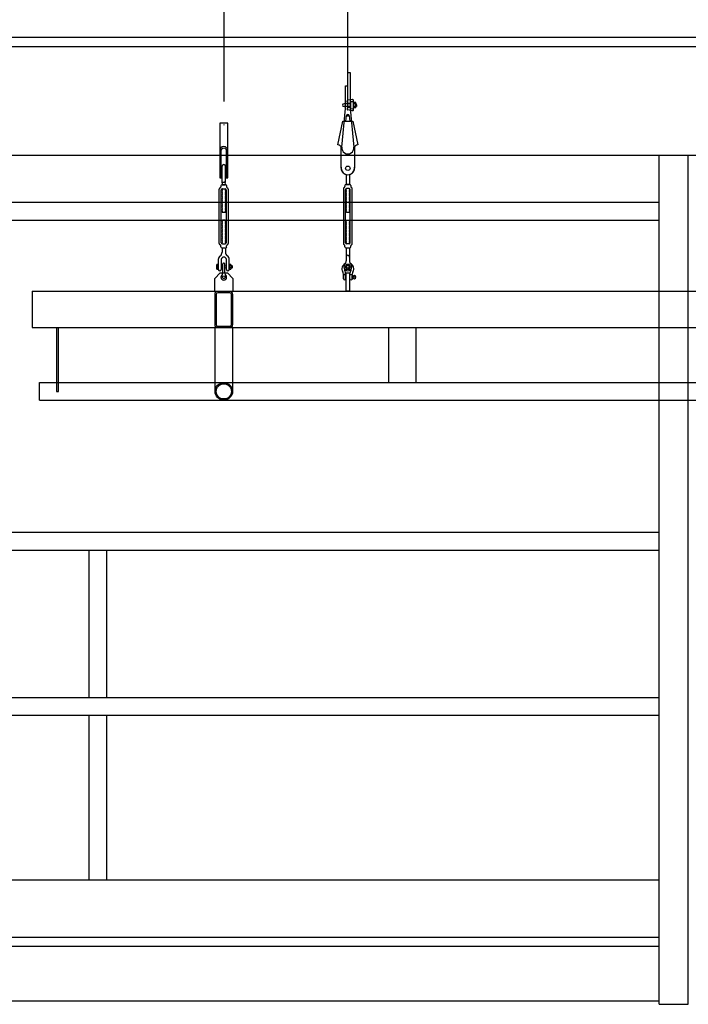
# Model space of a CAD drawing. Units: millimetres. Extents: x 29 to 11279, y 41 to 4727.
# Drawn here: x 7861 to 8046, y 2575 to 2846 of the extents above; entities that cross this region are included whole.
import ezdxf

# ---------------------------------------------------------------- set-up
doc = ezdxf.new("R2010")
doc.units = ezdxf.units.MM
doc.linetypes.add('CENTER', pattern=[50.8, 31.75, -6.35, 6.35, -6.35])
for name, color, linetype in [('BlueBox_Fly Bar Wire Rope', 4, 'CENTER'), ('BlueBox_Fly Bars', 30, 'Continuous'), ('BlueBox_Gallery 5.5F', 7, 'Continuous'), ('BlueBox_Grid 6F', 7, 'Continuous'), ('BlueBox_Side Bars', 7, 'Continuous')]:
    doc.layers.add(name, color=color, linetype=linetype)

# ---------------------------------------------------------------- blocks, each defined once
blk = doc.blocks.new('BB藍盒子_工作廊道(側剖)')
at = {"layer": 'BlueBox_Gallery 5.5F'}
for p, q in [((243.5, 967.5), (3750, 967.5)), ((561, 733.5), (561, 967.5)), ((569, 733.5), (569, 967.5)), ((561, 954.5), (251.5, 954.5)), ((251.5, 949.64), (561, 949.64)), ((561, 863.5), (251.5, 863.5)), ((251.5, 858.64), (561, 858.64)), ((403.82, 858.64), (403.82, 818)), ((408.68, 858.64), (408.68, 818)), ((561, 818), (251.5, 818)), ((561, 813.14), (251.5, 813.14)), ((403.82, 813.14), (403.82, 767.8)), ((408.68, 813.14), (408.68, 767.8)), ((251.5, 767.8), (561, 767.8)), ((251.5, 752), (561, 752)), ((251.5, 749.5), (561, 749.5)), ((251.5, 734.5), (561, 734.5)), ((561, 733.5), (569, 733.5))]:
    blk.add_line(p, q, dxfattribs=at)
blk = doc.blocks.new('BB藍盒子_側桿(側剖)')
at = {"layer": 'BlueBox_Fly Bar Wire Rope'}
blk.add_line((475.19, 990.31, 0), (475.19, 1218), dxfattribs=at)
at = {"layer": 'BlueBox_Side Bars'}
for p, q in [((475.19, 980.41, 0), (475.19, 990.31, 0)), ((475.19, 990.31, 0), (475.82, 990.31, 0)), ((475.82, 990.31, 0), (475.82, 980.41, 0)), ((474.55, 980.41, 0), (474.55, 986.6, 0)), ((474.55, 986.6, 0), (475.19, 986.6, 0)), ((475.04, 982.14, 0), (475.04, 982.48, 0)), ((476.36, 982.85, 0), (475.18, 982.64, 0)), ((476.01, 982.26, 0), (476.27, 982.33, 0)), ((476.36, 982.33, 0), (476.63, 982.26, 0)), ((476.74, 980.09, 0), (476.74, 982.54, 0)), ((473.51, 969.7, 0), (474.55, 980.41, 0)), ((475.89, 981.69, 0), (474.14, 981.69, 0)), ((475.89, 980.9, 0), (474.14, 980.9, 0)), ((475.04, 980.49, 0), (475.04, 980.14, 0)), ((475.18, 981.98, 0), (475.89, 981.85, 0)), ((475.18, 980.65, 0), (475.89, 980.78, 0)), ((476.36, 979.77, 0), (475.18, 979.99, 0)), ((475.82, 980.41, 0), (476.86, 969.7, 0)), ((475.89, 982.1, 0), (475.89, 980.53, 0)), ((476.01, 980.37, 0), (476.27, 980.3, 0)), ((476.36, 980.3, 0), (476.63, 980.37, 0)), ((476.74, 982.1, 0), (476.74, 980.53, 0)), ((476.74, 980.71, 0), (476.74, 981.92, 0)), ((476.82, 982.1, 0), (477.35, 982.1, 0)), ((477.35, 981.71, 0), (476.82, 981.71, 0)), ((477.35, 980.93, 0), (476.82, 980.93, 0)), ((477.35, 980.54, 0), (476.82, 980.54, 0)), ((477.42, 980.75, 0), (477.42, 981.92, 0)), ((477.42, 980.71, 0), (477.42, 981.92, 0)), ((477.42, 981.68, 0), (477.45, 981.64, 0)), ((477.42, 981.63, 0), (477.5, 980.9, 0)), ((477.42, 981.24, 0), (477.45, 980.94, 0)), ((477.42, 980.89, 0), (477.45, 980.94, 0)), ((477.45, 981.64, 0), (477.47, 981.69, 0)), ((477.5, 980.9, 0), (477.45, 980.94, 0)), ((477.47, 981.69, 0), (477.55, 980.9, 0)), ((477.47, 981.69, 0), (477.51, 981.64, 0)), ((477.5, 980.9, 0), (477.53, 980.95, 0)), ((477.51, 981.64, 0), (477.53, 981.69, 0)), ((477.53, 981.69, 0), (477.57, 981.27, 0)), ((477.53, 981.69, 0), (477.55, 981.67, 0)), ((477.53, 980.95, 0), (477.55, 980.9, 0)), ((477.55, 981.67, 0), (477.57, 981.69, 0)), ((477.57, 981.27, 0), (477.57, 981.69, 0)), ((472.45, 970.37, 0), (473.79, 976.91, 0)), ((473.79, 976.91, 0), (476.59, 976.91, 0)), ((474.65, 976.91, 0), (474.79, 978.38, 0)), ((475.58, 978.38, 0), (475.73, 976.91, 0)), ((476.59, 976.91, 0), (477.92, 970.37, 0)), ((473.39, 963.91, 0), (473.39, 969.41, 0)), ((476.99, 969.41, 0), (476.99, 963.91, 0)), ((474.71, 962.15, 0), (474.71, 959.43, 0)), ((475.66, 962.15, 0), (475.66, 959.43, 0)), ((473.96, 958.23, 0), (473.96, 943.17, 0)), ((474.39, 959.11, 0), (474.39, 958.87, 0)), ((474.5, 958, 0), (474.5, 943.4, 0)), ((474.71, 959.43, 0), (475.66, 959.43, 0)), ((475.66, 959.43, 0), (474.71, 959.43, 0)), ((474.71, 959.43, 0), (475.66, 959.43, 0)), ((474.85, 958.27, 0), (474.71, 958.2, 0)), ((474.85, 958.12, 0), (474.71, 958.2, 0)), ((474.85, 958.12, 0), (474.71, 958.04, 0)), ((474.85, 957.96, 0), (474.71, 958.04, 0)), ((474.85, 957.96, 0), (474.71, 957.88, 0)), ((474.85, 957.8, 0), (474.71, 957.88, 0)), ((474.85, 958.27, 0), (474.78, 958.32, 0)), ((475.55, 958.32, 0), (474.82, 958.32, 0)), ((475.53, 958.27, 0), (475.6, 958.32, 0)), ((475.53, 958.27, 0), (475.66, 958.2, 0)), ((475.53, 958.12, 0), (475.66, 958.2, 0)), ((475.53, 958.12, 0), (475.66, 958.04, 0)), ((475.53, 957.96, 0), (475.66, 958.04, 0)), ((475.53, 957.96, 0), (475.66, 957.88, 0)), ((475.53, 957.8, 0), (475.66, 957.88, 0)), ((475.87, 943.4, 0), (475.87, 958, 0)), ((475.98, 959.11, 0), (475.98, 958.87, 0)), ((476.42, 943.17, 0), (476.42, 958.23, 0)), ((474.85, 957.8, 0), (474.71, 957.72, 0)), ((474.85, 957.64, 0), (474.71, 957.72, 0)), ((474.85, 957.64, 0), (474.71, 957.56, 0)), ((474.85, 957.48, 0), (474.71, 957.56, 0)), ((474.85, 957.48, 0), (474.71, 957.4, 0)), ((474.85, 957.32, 0), (474.71, 957.4, 0)), ((474.85, 957.32, 0), (474.71, 957.24, 0)), ((474.85, 957.16, 0), (474.71, 957.24, 0)), ((474.85, 957.16, 0), (474.71, 957.08, 0)), ((474.85, 957, 0), (474.71, 957.08, 0)), ((474.85, 957, 0), (474.71, 956.93, 0)), ((474.85, 956.85, 0), (474.71, 956.93, 0)), ((474.85, 956.85, 0), (474.71, 956.77, 0)), ((474.85, 956.69, 0), (474.71, 956.77, 0)), ((474.85, 956.69, 0), (474.71, 956.61, 0)), ((474.85, 956.53, 0), (474.71, 956.61, 0)), ((474.85, 956.53, 0), (474.71, 956.45, 0)), ((474.85, 956.37, 0), (474.71, 956.45, 0)), ((474.85, 956.37, 0), (474.71, 956.29, 0)), ((474.85, 956.21, 0), (474.71, 956.29, 0)), ((474.85, 956.21, 0), (474.71, 956.13, 0)), ((474.85, 956.05, 0), (474.71, 956.13, 0)), ((474.85, 956.05, 0), (474.71, 955.97, 0)), ((474.85, 955.89, 0), (474.71, 955.97, 0)), ((474.85, 955.89, 0), (474.71, 955.81, 0)), ((474.85, 955.73, 0), (474.71, 955.81, 0)), ((474.85, 955.73, 0), (474.71, 955.66, 0)), ((474.85, 955.58, 0), (474.71, 955.66, 0)), ((474.85, 955.58, 0), (474.71, 955.5, 0)), ((474.85, 955.42, 0), (474.71, 955.5, 0)), ((474.85, 955.42, 0), (474.71, 955.34, 0)), ((474.85, 955.26, 0), (474.71, 955.34, 0)), ((474.85, 955.26, 0), (474.71, 955.18, 0)), ((474.85, 955.1, 0), (474.71, 955.18, 0)), ((475.53, 957.8, 0), (475.66, 957.72, 0)), ((475.53, 957.64, 0), (475.66, 957.72, 0)), ((475.53, 957.64, 0), (475.66, 957.56, 0)), ((475.53, 957.48, 0), (475.66, 957.56, 0)), ((475.53, 957.48, 0), (475.66, 957.4, 0)), ((475.53, 957.32, 0), (475.66, 957.4, 0)), ((475.53, 957.32, 0), (475.66, 957.24, 0)), ((475.53, 957.16, 0), (475.66, 957.24, 0)), ((475.53, 957.16, 0), (475.66, 957.08, 0)), ((475.53, 957, 0), (475.66, 957.08, 0)), ((475.53, 957, 0), (475.66, 956.93, 0)), ((475.53, 956.85, 0), (475.66, 956.93, 0)), ((475.53, 956.85, 0), (475.66, 956.77, 0)), ((475.53, 956.69, 0), (475.66, 956.77, 0)), ((475.53, 956.69, 0), (475.66, 956.61, 0)), ((475.53, 956.53, 0), (475.66, 956.61, 0)), ((475.53, 956.53, 0), (475.66, 956.45, 0)), ((475.53, 956.37, 0), (475.66, 956.45, 0)), ((475.53, 956.37, 0), (475.66, 956.29, 0)), ((475.53, 956.21, 0), (475.66, 956.29, 0)), ((475.53, 956.21, 0), (475.66, 956.13, 0)), ((475.53, 956.05, 0), (475.66, 956.13, 0)), ((475.53, 956.05, 0), (475.66, 955.97, 0)), ((475.53, 955.89, 0), (475.66, 955.97, 0)), ((475.53, 955.89, 0), (475.66, 955.81, 0)), ((475.53, 955.73, 0), (475.66, 955.81, 0)), ((475.53, 955.73, 0), (475.66, 955.66, 0)), ((475.53, 955.58, 0), (475.66, 955.66, 0)), ((475.53, 955.58, 0), (475.66, 955.5, 0)), ((475.53, 955.42, 0), (475.66, 955.5, 0)), ((475.53, 955.42, 0), (475.66, 955.34, 0)), ((475.53, 955.26, 0), (475.66, 955.34, 0)), ((475.53, 955.26, 0), (475.66, 955.18, 0)), ((475.53, 955.1, 0), (475.66, 955.18, 0)), ((474.85, 955.1, 0), (474.71, 955.02, 0)), ((474.85, 954.94, 0), (474.71, 955.02, 0)), ((474.85, 954.94, 0), (474.71, 954.86, 0)), ((474.85, 954.78, 0), (474.71, 954.86, 0)), ((474.85, 954.78, 0), (474.71, 954.7, 0)), ((474.85, 954.62, 0), (474.71, 954.7, 0)), ((474.85, 954.62, 0), (474.71, 954.54, 0)), ((474.85, 954.46, 0), (474.71, 954.54, 0)), ((474.85, 954.46, 0), (474.71, 954.39, 0)), ((474.85, 954.31, 0), (474.71, 954.39, 0)), ((474.85, 954.31, 0), (474.71, 954.23, 0)), ((474.85, 954.15, 0), (474.71, 954.23, 0)), ((474.85, 954.15, 0), (474.71, 954.07, 0)), ((474.85, 953.99, 0), (474.71, 954.07, 0)), ((474.85, 953.99, 0), (474.71, 953.91, 0)), ((474.85, 953.83, 0), (474.71, 953.91, 0)), ((474.85, 953.83, 0), (474.71, 953.75, 0)), ((474.85, 953.67, 0), (474.71, 953.75, 0)), ((474.85, 953.67, 0), (474.71, 953.59, 0)), ((474.85, 953.51, 0), (474.71, 953.59, 0)), ((474.85, 953.51, 0), (474.71, 953.43, 0)), ((474.85, 953.35, 0), (474.71, 953.43, 0)), ((474.85, 953.35, 0), (474.71, 953.27, 0)), ((474.85, 953.19, 0), (474.71, 953.27, 0)), ((474.85, 953.19, 0), (474.71, 953.12, 0)), ((474.85, 953.04, 0), (474.71, 953.12, 0)), ((474.85, 953.04, 0), (474.71, 952.96, 0)), ((474.85, 952.88, 0), (474.71, 952.96, 0)), ((474.85, 952.88, 0), (474.71, 952.8, 0)), ((474.85, 952.72, 0), (474.71, 952.8, 0)), ((474.85, 952.72, 0), (474.71, 952.64, 0)), ((474.85, 952.56, 0), (474.71, 952.64, 0)), ((474.85, 952.56, 0), (474.71, 952.48, 0)), ((474.85, 952.4, 0), (474.71, 952.48, 0)), ((475.53, 955.1, 0), (475.66, 955.02, 0)), ((475.53, 954.94, 0), (475.66, 955.02, 0)), ((475.53, 954.94, 0), (475.66, 954.86, 0)), ((475.53, 954.78, 0), (475.66, 954.86, 0)), ((475.53, 954.78, 0), (475.66, 954.7, 0)), ((475.53, 954.62, 0), (475.66, 954.7, 0)), ((475.53, 954.62, 0), (475.66, 954.54, 0)), ((475.53, 954.46, 0), (475.66, 954.54, 0)), ((475.53, 954.46, 0), (475.66, 954.39, 0)), ((475.53, 954.31, 0), (475.66, 954.39, 0)), ((475.53, 954.31, 0), (475.66, 954.23, 0)), ((475.53, 954.15, 0), (475.66, 954.23, 0)), ((475.53, 954.15, 0), (475.66, 954.07, 0)), ((475.53, 953.99, 0), (475.66, 954.07, 0)), ((475.53, 953.99, 0), (475.66, 953.91, 0)), ((475.53, 953.83, 0), (475.66, 953.91, 0)), ((475.53, 953.83, 0), (475.66, 953.75, 0)), ((475.53, 953.67, 0), (475.66, 953.75, 0)), ((475.53, 953.67, 0), (475.66, 953.59, 0)), ((475.53, 953.51, 0), (475.66, 953.59, 0)), ((475.53, 953.51, 0), (475.66, 953.43, 0)), ((475.53, 953.35, 0), (475.66, 953.43, 0)), ((475.53, 953.35, 0), (475.66, 953.27, 0)), ((475.53, 953.19, 0), (475.66, 953.27, 0)), ((475.53, 953.19, 0), (475.66, 953.12, 0)), ((475.53, 953.04, 0), (475.66, 953.12, 0)), ((475.53, 953.04, 0), (475.66, 952.96, 0)), ((475.53, 952.88, 0), (475.66, 952.96, 0)), ((475.53, 952.88, 0), (475.66, 952.8, 0)), ((475.53, 952.72, 0), (475.66, 952.8, 0)), ((475.53, 952.72, 0), (475.66, 952.64, 0)), ((475.53, 952.56, 0), (475.66, 952.64, 0)), ((475.53, 952.56, 0), (475.66, 952.48, 0)), ((475.53, 952.4, 0), (475.66, 952.48, 0)), ((474.85, 952.4, 0), (474.71, 952.32, 0)), ((474.85, 952.24, 0), (474.71, 952.32, 0)), ((474.85, 952.24, 0), (474.71, 952.16, 0)), ((474.85, 952.08, 0), (474.71, 952.16, 0)), ((474.85, 952.08, 0), (474.71, 952, 0)), ((474.85, 951.92, 0), (474.71, 952, 0)), ((474.85, 951.92, 0), (474.71, 951.85, 0)), ((474.85, 951.77, 0), (474.71, 951.85, 0)), ((474.85, 951.77, 0), (475.53, 951.77, 0)), ((475.53, 952.4, 0), (475.66, 952.32, 0)), ((475.53, 952.24, 0), (475.66, 952.32, 0)), ((475.53, 952.24, 0), (475.66, 952.16, 0)), ((475.53, 952.08, 0), (475.66, 952.16, 0)), ((475.53, 952.08, 0), (475.66, 952, 0)), ((475.53, 951.92, 0), (475.66, 952, 0)), ((475.53, 951.92, 0), (475.66, 951.85, 0)), ((475.53, 951.77, 0), (475.66, 951.85, 0)), ((474.85, 949.63, 0), (474.71, 949.55, 0)), ((474.85, 949.47, 0), (474.71, 949.55, 0)), ((474.85, 949.47, 0), (474.71, 949.39, 0)), ((474.85, 949.31, 0), (474.71, 949.39, 0)), ((474.85, 949.31, 0), (474.71, 949.23, 0)), ((474.85, 949.15, 0), (474.71, 949.23, 0)), ((474.85, 949.15, 0), (474.71, 949.07, 0)), ((474.85, 949, 0), (474.71, 949.07, 0)), ((474.85, 949, 0), (474.71, 948.92, 0)), ((474.85, 948.84, 0), (474.71, 948.92, 0)), ((474.85, 948.84, 0), (474.71, 948.76, 0)), ((474.85, 948.68, 0), (474.71, 948.76, 0)), ((474.85, 948.68, 0), (474.71, 948.6, 0)), ((474.85, 948.52, 0), (474.71, 948.6, 0)), ((474.85, 948.52, 0), (474.71, 948.44, 0)), ((474.85, 948.36, 0), (474.71, 948.44, 0)), ((474.85, 948.36, 0), (474.71, 948.28, 0)), ((474.85, 948.2, 0), (474.71, 948.28, 0)), ((474.85, 948.2, 0), (474.71, 948.12, 0)), ((474.85, 948.04, 0), (474.71, 948.12, 0)), ((474.85, 948.04, 0), (474.71, 947.96, 0)), ((474.85, 947.88, 0), (474.71, 947.96, 0)), ((474.85, 947.88, 0), (474.71, 947.8, 0)), ((474.85, 947.73, 0), (474.71, 947.8, 0)), ((474.85, 947.73, 0), (474.71, 947.65, 0)), ((474.85, 947.57, 0), (474.71, 947.65, 0)), ((474.85, 947.57, 0), (474.71, 947.49, 0)), ((474.85, 947.41, 0), (474.71, 947.49, 0)), ((474.85, 947.41, 0), (474.71, 947.33, 0)), ((474.85, 947.25, 0), (474.71, 947.33, 0)), ((474.85, 947.25, 0), (474.71, 947.17, 0)), ((474.85, 947.09, 0), (474.71, 947.17, 0)), ((474.85, 947.09, 0), (474.71, 947.01, 0)), ((474.85, 946.93, 0), (474.71, 947.01, 0)), ((474.85, 949.63, 0), (475.53, 949.63, 0)), ((475.53, 949.63, 0), (475.66, 949.55, 0)), ((475.53, 949.47, 0), (475.66, 949.55, 0)), ((475.53, 949.47, 0), (475.66, 949.39, 0)), ((475.53, 949.31, 0), (475.66, 949.39, 0)), ((475.53, 949.31, 0), (475.66, 949.23, 0)), ((475.53, 949.15, 0), (475.66, 949.23, 0)), ((475.53, 949.15, 0), (475.66, 949.07, 0)), ((475.53, 949, 0), (475.66, 949.07, 0)), ((475.53, 949, 0), (475.66, 948.92, 0)), ((475.53, 948.84, 0), (475.66, 948.92, 0)), ((475.53, 948.84, 0), (475.66, 948.76, 0)), ((475.53, 948.68, 0), (475.66, 948.76, 0)), ((475.53, 948.68, 0), (475.66, 948.6, 0)), ((475.53, 948.52, 0), (475.66, 948.6, 0)), ((475.53, 948.52, 0), (475.66, 948.44, 0)), ((475.53, 948.36, 0), (475.66, 948.44, 0)), ((475.53, 948.36, 0), (475.66, 948.28, 0)), ((475.53, 948.2, 0), (475.66, 948.28, 0)), ((475.53, 948.2, 0), (475.66, 948.12, 0)), ((475.53, 948.04, 0), (475.66, 948.12, 0)), ((475.53, 948.04, 0), (475.66, 947.96, 0)), ((475.53, 947.88, 0), (475.66, 947.96, 0)), ((475.53, 947.88, 0), (475.66, 947.8, 0)), ((475.53, 947.73, 0), (475.66, 947.8, 0)), ((475.53, 947.73, 0), (475.66, 947.65, 0)), ((475.53, 947.57, 0), (475.66, 947.65, 0)), ((475.53, 947.57, 0), (475.66, 947.49, 0)), ((475.53, 947.41, 0), (475.66, 947.49, 0)), ((475.53, 947.41, 0), (475.66, 947.33, 0)), ((475.53, 947.25, 0), (475.66, 947.33, 0)), ((475.53, 947.25, 0), (475.66, 947.17, 0)), ((475.53, 947.09, 0), (475.66, 947.17, 0)), ((475.53, 947.09, 0), (475.66, 947.01, 0)), ((475.53, 946.93, 0), (475.66, 947.01, 0)), ((474.85, 946.93, 0), (474.71, 946.85, 0)), ((474.85, 946.77, 0), (474.71, 946.85, 0)), ((474.85, 946.77, 0), (474.71, 946.69, 0)), ((474.85, 946.61, 0), (474.71, 946.69, 0)), ((474.85, 946.61, 0), (474.71, 946.53, 0)), ((474.85, 946.46, 0), (474.71, 946.53, 0)), ((474.85, 946.46, 0), (474.71, 946.38, 0)), ((474.85, 946.3, 0), (474.71, 946.38, 0)), ((474.85, 946.3, 0), (474.71, 946.22, 0)), ((474.85, 946.14, 0), (474.71, 946.22, 0)), ((474.85, 946.14, 0), (474.71, 946.06, 0)), ((474.85, 945.98, 0), (474.71, 946.06, 0)), ((474.85, 945.98, 0), (474.71, 945.9, 0)), ((474.85, 945.82, 0), (474.71, 945.9, 0)), ((474.85, 945.82, 0), (474.71, 945.74, 0)), ((474.85, 945.66, 0), (474.71, 945.74, 0)), ((474.85, 945.66, 0), (474.71, 945.58, 0)), ((474.85, 945.5, 0), (474.71, 945.58, 0)), ((474.85, 945.5, 0), (474.71, 945.42, 0)), ((474.85, 945.34, 0), (474.71, 945.42, 0)), ((474.85, 945.34, 0), (474.71, 945.26, 0)), ((474.85, 945.19, 0), (474.71, 945.26, 0)), ((474.85, 945.19, 0), (474.71, 945.11, 0)), ((474.85, 945.03, 0), (474.71, 945.11, 0)), ((474.85, 945.03, 0), (474.71, 944.95, 0)), ((474.85, 944.87, 0), (474.71, 944.95, 0)), ((474.85, 944.87, 0), (474.71, 944.79, 0)), ((474.85, 944.71, 0), (474.71, 944.79, 0)), ((474.85, 944.71, 0), (474.71, 944.63, 0)), ((474.85, 944.55, 0), (474.71, 944.63, 0)), ((474.85, 944.55, 0), (474.71, 944.47, 0)), ((474.85, 944.39, 0), (474.71, 944.47, 0)), ((474.85, 944.39, 0), (474.71, 944.31, 0)), ((474.85, 944.23, 0), (474.71, 944.31, 0)), ((475.53, 946.93, 0), (475.66, 946.85, 0)), ((475.53, 946.77, 0), (475.66, 946.85, 0)), ((475.53, 946.77, 0), (475.66, 946.69, 0)), ((475.53, 946.61, 0), (475.66, 946.69, 0)), ((475.53, 946.61, 0), (475.66, 946.53, 0)), ((475.53, 946.46, 0), (475.66, 946.53, 0)), ((475.53, 946.46, 0), (475.66, 946.38, 0)), ((475.53, 946.3, 0), (475.66, 946.38, 0)), ((475.53, 946.3, 0), (475.66, 946.22, 0)), ((475.53, 946.14, 0), (475.66, 946.22, 0)), ((475.53, 946.14, 0), (475.66, 946.06, 0)), ((475.53, 945.98, 0), (475.66, 946.06, 0)), ((475.53, 945.98, 0), (475.66, 945.9, 0)), ((475.53, 945.82, 0), (475.66, 945.9, 0)), ((475.53, 945.82, 0), (475.66, 945.74, 0)), ((475.53, 945.66, 0), (475.66, 945.74, 0)), ((475.53, 945.66, 0), (475.66, 945.58, 0)), ((475.53, 945.5, 0), (475.66, 945.58, 0)), ((475.53, 945.5, 0), (475.66, 945.42, 0)), ((475.53, 945.34, 0), (475.66, 945.42, 0)), ((475.53, 945.34, 0), (475.66, 945.26, 0)), ((475.53, 945.19, 0), (475.66, 945.26, 0)), ((475.53, 945.19, 0), (475.66, 945.11, 0)), ((475.53, 945.03, 0), (475.66, 945.11, 0)), ((475.53, 945.03, 0), (475.66, 944.95, 0)), ((475.53, 944.87, 0), (475.66, 944.95, 0)), ((475.53, 944.87, 0), (475.66, 944.79, 0)), ((475.53, 944.71, 0), (475.66, 944.79, 0)), ((475.53, 944.71, 0), (475.66, 944.63, 0)), ((475.53, 944.55, 0), (475.66, 944.63, 0)), ((475.53, 944.55, 0), (475.66, 944.47, 0)), ((475.53, 944.39, 0), (475.66, 944.47, 0)), ((475.53, 944.39, 0), (475.66, 944.31, 0)), ((475.53, 944.23, 0), (475.66, 944.31, 0)), ((474.39, 942.28, 0), (474.39, 942.53, 0)), ((474.85, 944.23, 0), (474.71, 944.15, 0)), ((474.85, 944.07, 0), (474.71, 944.15, 0)), ((474.85, 944.07, 0), (474.71, 943.99, 0)), ((474.85, 943.92, 0), (474.71, 943.99, 0)), ((474.85, 943.92, 0), (474.71, 943.84, 0)), ((474.85, 943.76, 0), (474.71, 943.84, 0)), ((474.85, 943.76, 0), (474.71, 943.68, 0)), ((474.85, 943.6, 0), (474.71, 943.68, 0)), ((474.85, 943.6, 0), (474.71, 943.52, 0)), ((474.85, 943.44, 0), (474.71, 943.52, 0)), ((474.85, 943.44, 0), (474.71, 943.36, 0)), ((474.85, 943.28, 0), (474.71, 943.36, 0)), ((474.85, 943.28, 0), (474.71, 943.2, 0)), ((474.85, 943.12, 0), (474.71, 943.2, 0)), ((474.71, 941.97, 0), (475.66, 941.97, 0)), ((474.71, 941.97, 0), (474.71, 938.37, 0)), ((474.85, 943.12, 0), (474.78, 943.08, 0)), ((475.55, 943.08, 0), (474.82, 943.08, 0)), ((475.53, 944.23, 0), (475.66, 944.15, 0)), ((475.53, 944.07, 0), (475.66, 944.15, 0)), ((475.53, 944.07, 0), (475.66, 943.99, 0)), ((475.53, 943.92, 0), (475.66, 943.99, 0)), ((475.53, 943.92, 0), (475.66, 943.84, 0)), ((475.53, 943.76, 0), (475.66, 943.84, 0)), ((475.53, 943.76, 0), (475.66, 943.68, 0)), ((475.53, 943.6, 0), (475.66, 943.68, 0)), ((475.53, 943.6, 0), (475.66, 943.52, 0)), ((475.53, 943.44, 0), (475.66, 943.52, 0)), ((475.53, 943.44, 0), (475.66, 943.36, 0)), ((475.53, 943.28, 0), (475.66, 943.36, 0)), ((475.53, 943.28, 0), (475.66, 943.2, 0)), ((475.53, 943.12, 0), (475.66, 943.2, 0)), ((475.53, 943.12, 0), (475.6, 943.08, 0)), ((475.66, 941.97, 0), (475.66, 938.37, 0)), ((475.98, 942.28, 0), (475.98, 942.53, 0)), ((474.82, 937.39, 0), (474.45, 936.76, 0)), ((474.45, 936.76, 0), (474.82, 936.12, 0)), ((475.55, 937.39, 0), (474.82, 937.39, 0)), ((475.92, 936.76, 0), (475.55, 937.39, 0)), ((475.55, 936.12, 0), (475.92, 936.76, 0)), ((473.93, 934.29, 0), (473.95, 934.29, 0)), ((473.93, 933.5, 0), (473.95, 933.5, 0)), ((473.95, 933.44, 0), (473.95, 934.71, 0)), ((474.27, 934.67, 0), (474.27, 934.67, 0)), ((474.59, 933.44, 0), (474.59, 934.89, 0)), ((474.59, 934.29, 0), (474.71, 934.29, 0)), ((474.59, 933.5, 0), (474.71, 933.5, 0)), ((474.71, 935.08, 0), (475.66, 935.08, 0)), ((474.71, 930, 0), (474.71, 935.08, 0)), ((474.82, 936.12, 0), (475.55, 936.12, 0)), ((475.66, 935.08, 0), (475.66, 930, 0)), ((475.66, 934.29, 0), (475.78, 934.29, 0)), ((475.66, 933.5, 0), (475.78, 933.5, 0)), ((475.78, 933.44, 0), (475.78, 934.89, 0)), ((476.1, 934.67, 0), (476.1, 934.67, 0)), ((476.42, 933.44, 0), (476.42, 934.71, 0)), ((476.56, 933.5, 0), (476.56, 934.29, 0)), ((474.27, 933.12, 0), (474.27, 933.12, 0)), ((476.1, 933.12, 0), (476.1, 933.12, 0)), ((388.19, 930), (992.19, 930)), ((388.19, 930), (388.19, 920)), ((475.66, 930, 0), (474.71, 930, 0)), ((388.19, 920), (992.19, 920)), ((394.89, 920), (394.89, 902.41)), ((395.49, 902.41), (395.49, 920)), ((486.44, 920), (486.44, 904.83)), ((493.94, 920), (493.94, 904.83)), ((390.19, 904.83), (990.19, 904.83)), ((390.19, 900), (390.19, 904.83)), ((394.89, 902.41), (395.49, 902.41)), ((390.19, 900), (990.19, 900))]:
    blk.add_line(p, q, dxfattribs=at)
for centre, radius in [((475.19, 978.34, 0), 0.1), ((475.19, 963.91, 0), 0.6), ((475.19, 936.76, 0), 0.635), ((475.19, 936.76, 0), 0.397), ((476.94, 933.89, 0), 0.241)]:
    blk.add_circle(centre, radius, dxfattribs=at)
for centre, radius, start, end in [((475.21, 982.48, 0), 0.161, 100.2208, 180), ((476.32, 982.18, 0), 0.161, 74.0606, 105.9394), ((476.42, 982.54, 0), 0.321, 360, 100.2208), ((474.14, 981.3, 0), 0.399, 90, 270), ((475.21, 982.14, 0), 0.161, 180, 259.7792), ((475.21, 980.49, 0), 0.161, 100.2208, 180), ((475.21, 980.14, 0), 0.161, 180, 259.7792), ((476.05, 982.1, 0), 0.161, 105.9394, 180), ((476.05, 980.53, 0), 0.161, 180, 254.0606), ((476.32, 980.45, 0), 0.161, 254.0606, 285.9394), ((476.42, 980.09, 0), 0.321, 259.7792, 360), ((476.58, 982.1, 0), 0.161, 360, 74.0606), ((476.58, 980.53, 0), 0.161, 285.9394, 360), ((477.03, 981.91, 0), 0.292, 137.826, 222.1739), ((477.79, 981.32, 0), 1.05, 158.1451, 201.8549), ((477.03, 980.73, 0), 0.29, 137.5025, 222.4975), ((477.13, 981.91, 0), 0.292, 317.826, 42.1739), ((476.37, 981.32, 0), 1.05, 338.1451, 21.8549), ((477.13, 980.73, 0), 0.29, 317.5025, 42.4975), ((475.35, 981.34, 0), 2.25, 348.7503, 9.132), ((475.19, 978.34, 0), 0.4, 5.5429, 174.4571), ((472.43, 969.41, 0), 0.952, 360, 88.7383), ((475.19, 969.54, 0), 1.68, 174.4571, 5.5429), ((477.94, 969.41, 0), 0.952, 91.2617, 180), ((475.19, 963.91, 0), 1.83, 170.3889, 254.8783), ((475.19, 963.91, 0), 1.8, 180, 360), ((475.19, 963.91, 0), 1.83, 285.1217, 9.6111), ((474.39, 958.19, 0), 0.431, 117.999, 175.2803), ((474.08, 958.87, 0), 0.317, 289.9584, 360), ((474.71, 959.11, 0), 0.317, 90, 180), ((474.82, 958, 0), 0.317, 90, 180), ((475.55, 958, 0), 0.317, 360, 90), ((475.66, 959.11, 0), 0.317, 360, 90), ((476.3, 958.87, 0), 0.317, 180, 250.0416), ((475.99, 958.19, 0), 0.431, 4.7197, 62.001), ((474.39, 943.21, 0), 0.431, 184.7197, 242.001), ((474.08, 942.53, 0), 0.317, 360, 70.0416), ((474.71, 942.28, 0), 0.317, 180, 270), ((474.82, 943.4, 0), 0.317, 180, 270), ((475.55, 943.4, 0), 0.317, 270, 360), ((475.66, 942.28, 0), 0.317, 270, 360), ((476.3, 942.53, 0), 0.317, 109.9584, 180), ((475.99, 943.21, 0), 0.431, 297.999, 355.2803), ((475.19, 939.45, 0), 0.476, 360, 180), ((475.19, 936.17, 0), 1.63, 115.8898, 210.2273), ((475.19, 936.76, 0), 1.1, 137.3821, 42.6179), ((475.19, 936.17, 0), 0.991, 174.2752, 214.326), ((473.44, 938.37, 0), 1.27, 317.3821, 360), ((476.93, 938.37, 0), 1.27, 180, 222.6179), ((475.19, 936.17, 0), 1.63, 329.7727, 63.7462), ((475.19, 936.17, 0), 0.991, 325.674, 5.7248), ((472.68, 934.71, 0), 1.27, 0, 30.2273), ((475.45, 933.89, 0), 1.57, 165.5044, 194.4956), ((474.27, 934.35, 0), 0.317, 90, 180), ((474.27, 933.44, 0), 0.317, 180, 270), ((474.27, 934.35, 0), 0.317, 0, 90), ((474.27, 933.44, 0), 0.317, 270, 0), ((473.32, 934.89, 0), 1.27, 0, 34.326), ((477.05, 934.89, 0), 1.27, 145.674, 180), ((476.1, 934.35, 0), 0.317, 90, 180), ((476.1, 933.44, 0), 0.317, 180, 270), ((476.1, 934.35, 0), 0.317, 0, 90), ((476.1, 933.44, 0), 0.317, 270, 0), ((477.69, 934.71, 0), 1.27, 149.7727, 180), ((476.49, 934.29, 0), 0.0705, 0, 180), ((476.49, 933.5, 0), 0.0705, 180, 0), ((476.54, 934.54, 0), 0.317, 273.8562, 301.5416), ((476.54, 933.24, 0), 0.317, 58.4584, 86.1438), ((476.94, 933.89, 0), 0.445, 238.4584, 121.5416)]:
    blk.add_arc(centre, radius, start, end, dxfattribs=at)
blk = doc.blocks.new('BB藍盒子_吊桿(側剖)')
at = {"layer": 'BlueBox_Fly Bar Wire Rope'}
blk.add_line((441.03, 1217.29, 0), (441.01, 975.76, 0), dxfattribs=at)
blk = doc.blocks.new('BB藍盒子_工作廊道_6樓頂棚')
at = {"layer": 'BlueBox_Grid 6F'}
for p, q in [((0, 32.5), (3524, 32.5)), ((0, 30), (3524, 30)), ((0, 0), (3524, 0))]:
    blk.add_line(p, q, dxfattribs=at)
blk = doc.blocks.new('吊桿')
at = {"layer": 'BlueBox_Fly Bars'}
for p, q in [((-0.48, -16.37), (-0.48, -11.84)), ((0.48, -16.2), (0.48, -11.84)), ((0.4, -16.26), (0.48, -16.2)), ((0.41, -16.29), (0.4, -16.26)), ((-1.23, -33.16), (-1.23, -18.11)), ((-0.79, -17.23), (-0.79, -17.47)), ((-0.68, -32.93), (-0.68, -18.34)), ((-0.48, -16.37), (-0.41, -16.39)), ((-0.4, -16.43), (-0.48, -16.49)), ((-0.48, -16.49), (-0.48, -16.52)), ((-0.48, -16.52), (-0.41, -16.55)), ((-0.4, -16.59), (-0.48, -16.65)), ((-0.48, -16.65), (-0.48, -16.68)), ((-0.48, -16.68), (-0.41, -16.71)), ((-0.4, -16.75), (-0.48, -16.81)), ((-0.48, -16.81), (-0.48, -16.84)), ((-0.48, -16.84), (-0.41, -16.87)), ((0.48, -16.91), (-0.48, -16.91)), ((-0.48, -16.91), (0.48, -16.91)), ((0.48, -16.91), (-0.48, -16.91)), ((-0.34, -18.07), (-0.48, -18.14)), ((-0.34, -18.22), (-0.48, -18.14)), ((-0.34, -18.22), (-0.48, -18.3)), ((-0.34, -18.38), (-0.48, -18.3)), ((-0.34, -18.38), (-0.48, -18.46)), ((-0.34, -18.54), (-0.48, -18.46)), ((-0.34, -18.54), (-0.48, -18.62)), ((-0.34, -18.7), (-0.48, -18.62)), ((-0.34, -18.7), (-0.48, -18.78)), ((-0.34, -18.86), (-0.48, -18.78)), ((-0.34, -18.86), (-0.48, -18.94)), ((-0.34, -19.02), (-0.48, -18.94)), ((0.46, -16.91), (-0.46, -16.91)), ((-0.41, -16.39), (-0.4, -16.43)), ((-0.41, -16.55), (-0.4, -16.59)), ((-0.41, -16.71), (-0.4, -16.75)), ((-0.41, -16.87), (-0.4, -16.91)), ((-0.4, -16.91), (-0.41, -16.91)), ((-0.34, -18.07), (-0.41, -18.02)), ((-0.36, -18.02), (0.41, -18.02)), ((0.34, -18.07), (0.41, -18.02)), ((0.34, -18.07), (0.48, -18.14)), ((0.34, -18.22), (0.48, -18.14)), ((0.34, -18.22), (0.48, -18.3)), ((0.34, -18.38), (0.48, -18.3)), ((0.34, -18.38), (0.48, -18.46)), ((0.34, -18.54), (0.48, -18.46)), ((0.34, -18.54), (0.48, -18.62)), ((0.34, -18.7), (0.48, -18.62)), ((0.34, -18.7), (0.48, -18.78)), ((0.34, -18.86), (0.48, -18.78)), ((0.34, -18.86), (0.48, -18.94)), ((0.34, -19.02), (0.48, -18.94)), ((0.4, -16.41), (0.48, -16.35)), ((0.41, -16.45), (0.4, -16.41)), ((0.4, -16.57), (0.48, -16.51)), ((0.41, -16.61), (0.4, -16.57)), ((0.4, -16.73), (0.48, -16.67)), ((0.41, -16.77), (0.4, -16.73)), ((0.4, -16.89), (0.48, -16.83)), ((0.41, -16.91), (0.4, -16.89)), ((0.48, -16.32), (0.41, -16.29)), ((0.48, -16.48), (0.41, -16.45)), ((0.48, -16.64), (0.41, -16.61)), ((0.48, -16.8), (0.41, -16.77)), ((0.48, -16.35), (0.48, -16.32)), ((0.48, -16.51), (0.48, -16.48)), ((0.48, -16.67), (0.48, -16.64)), ((0.48, -16.83), (0.48, -16.8)), ((0.68, -18.34), (0.68, -32.93)), ((0.79, -17.23), (0.79, -17.47)), ((1.23, -18.11), (1.23, -33.16)), ((-0.34, -19.02), (-0.48, -19.1)), ((-0.34, -19.18), (-0.48, -19.1)), ((-0.34, -19.18), (-0.48, -19.26)), ((-0.34, -19.33), (-0.48, -19.26)), ((-0.34, -19.33), (-0.48, -19.41)), ((-0.34, -19.49), (-0.48, -19.41)), ((-0.34, -19.49), (-0.48, -19.57)), ((-0.34, -19.65), (-0.48, -19.57)), ((-0.34, -19.65), (-0.48, -19.73)), ((-0.34, -19.81), (-0.48, -19.73)), ((-0.34, -19.81), (-0.48, -19.89)), ((-0.34, -19.97), (-0.48, -19.89)), ((-0.34, -19.97), (-0.48, -20.05)), ((-0.34, -20.13), (-0.48, -20.05)), ((-0.34, -20.13), (-0.48, -20.21)), ((-0.34, -20.29), (-0.48, -20.21)), ((-0.34, -20.29), (-0.48, -20.37)), ((-0.34, -20.44), (-0.48, -20.37)), ((-0.34, -20.44), (-0.48, -20.52)), ((-0.34, -20.6), (-0.48, -20.52)), ((-0.34, -20.6), (-0.48, -20.68)), ((-0.34, -20.76), (-0.48, -20.68)), ((-0.34, -20.76), (-0.48, -20.84)), ((-0.34, -20.92), (-0.48, -20.84)), ((-0.34, -20.92), (-0.48, -21)), ((-0.34, -21.08), (-0.48, -21)), ((-0.34, -21.08), (-0.48, -21.16)), ((-0.34, -21.24), (-0.48, -21.16)), ((-0.34, -21.24), (-0.48, -21.32)), ((-0.34, -21.4), (-0.48, -21.32)), ((-0.34, -21.4), (-0.48, -21.48)), ((-0.34, -21.56), (-0.48, -21.48)), ((-0.34, -21.56), (-0.48, -21.63)), ((-0.34, -21.71), (-0.48, -21.63)), ((0.34, -19.02), (0.48, -19.1)), ((0.34, -19.18), (0.48, -19.1)), ((0.34, -19.18), (0.48, -19.26)), ((0.34, -19.33), (0.48, -19.26)), ((0.34, -19.33), (0.48, -19.41)), ((0.34, -19.49), (0.48, -19.41)), ((0.34, -19.49), (0.48, -19.57)), ((0.34, -19.65), (0.48, -19.57)), ((0.34, -19.65), (0.48, -19.73)), ((0.34, -19.81), (0.48, -19.73)), ((0.34, -19.81), (0.48, -19.89)), ((0.34, -19.97), (0.48, -19.89)), ((0.34, -19.97), (0.48, -20.05)), ((0.34, -20.13), (0.48, -20.05)), ((0.34, -20.13), (0.48, -20.21)), ((0.34, -20.29), (0.48, -20.21)), ((0.34, -20.29), (0.48, -20.37)), ((0.34, -20.44), (0.48, -20.37)), ((0.34, -20.44), (0.48, -20.52)), ((0.34, -20.6), (0.48, -20.52)), ((0.34, -20.6), (0.48, -20.68)), ((0.34, -20.76), (0.48, -20.68)), ((0.34, -20.76), (0.48, -20.84)), ((0.34, -20.92), (0.48, -20.84)), ((0.34, -20.92), (0.48, -21)), ((0.34, -21.08), (0.48, -21)), ((0.34, -21.08), (0.48, -21.16)), ((0.34, -21.24), (0.48, -21.16)), ((0.34, -21.24), (0.48, -21.32)), ((0.34, -21.4), (0.48, -21.32)), ((0.34, -21.4), (0.48, -21.48)), ((0.34, -21.56), (0.48, -21.48)), ((0.34, -21.56), (0.48, -21.63)), ((0.34, -21.71), (0.48, -21.63)), ((-0.34, -21.71), (-0.48, -21.79)), ((-0.34, -21.87), (-0.48, -21.79)), ((-0.34, -21.87), (-0.48, -21.95)), ((-0.34, -22.03), (-0.48, -21.95)), ((-0.34, -22.03), (-0.48, -22.11)), ((-0.34, -22.19), (-0.48, -22.11)), ((-0.34, -22.19), (-0.48, -22.27)), ((-0.34, -22.35), (-0.48, -22.27)), ((-0.34, -22.35), (-0.48, -22.43)), ((-0.34, -22.51), (-0.48, -22.43)), ((-0.34, -22.51), (-0.48, -22.59)), ((-0.34, -22.67), (-0.48, -22.59)), ((-0.34, -22.67), (-0.48, -22.74)), ((-0.34, -22.82), (-0.48, -22.74)), ((-0.34, -22.82), (-0.48, -22.9)), ((-0.34, -22.98), (-0.48, -22.9)), ((-0.34, -22.98), (-0.48, -23.06)), ((-0.34, -23.14), (-0.48, -23.06)), ((-0.34, -23.14), (-0.48, -23.22)), ((-0.34, -23.3), (-0.48, -23.22)), ((-0.34, -23.3), (-0.48, -23.38)), ((-0.34, -23.46), (-0.48, -23.38)), ((-0.34, -23.46), (-0.48, -23.54)), ((-0.34, -23.62), (-0.48, -23.54)), ((-0.34, -23.62), (-0.48, -23.7)), ((-0.34, -23.78), (-0.48, -23.7)), ((-0.34, -23.78), (-0.48, -23.86)), ((-0.34, -23.93), (-0.48, -23.86)), ((-0.34, -23.93), (-0.48, -24.01)), ((-0.34, -24.09), (-0.48, -24.01)), ((-0.34, -24.09), (-0.48, -24.17)), ((-0.34, -24.25), (-0.48, -24.17)), ((-0.34, -24.25), (-0.48, -24.33)), ((-0.34, -24.41), (-0.48, -24.33)), ((-0.34, -24.41), (-0.48, -24.49)), ((0.34, -21.71), (0.48, -21.79)), ((0.34, -21.87), (0.48, -21.79)), ((0.34, -21.87), (0.48, -21.95)), ((0.34, -22.03), (0.48, -21.95)), ((0.34, -22.03), (0.48, -22.11)), ((0.34, -22.19), (0.48, -22.11)), ((0.34, -22.19), (0.48, -22.27)), ((0.34, -22.35), (0.48, -22.27)), ((0.34, -22.35), (0.48, -22.43)), ((0.34, -22.51), (0.48, -22.43)), ((0.34, -22.51), (0.48, -22.59)), ((0.34, -22.67), (0.48, -22.59)), ((0.34, -22.67), (0.48, -22.74)), ((0.34, -22.82), (0.48, -22.74)), ((0.34, -22.82), (0.48, -22.9)), ((0.34, -22.98), (0.48, -22.9)), ((0.34, -22.98), (0.48, -23.06)), ((0.34, -23.14), (0.48, -23.06)), ((0.34, -23.14), (0.48, -23.22)), ((0.34, -23.3), (0.48, -23.22)), ((0.34, -23.3), (0.48, -23.38)), ((0.34, -23.46), (0.48, -23.38)), ((0.34, -23.46), (0.48, -23.54)), ((0.34, -23.62), (0.48, -23.54)), ((0.34, -23.62), (0.48, -23.7)), ((0.34, -23.78), (0.48, -23.7)), ((0.34, -23.78), (0.48, -23.86)), ((0.34, -23.93), (0.48, -23.86)), ((0.34, -23.93), (0.48, -24.01)), ((0.34, -24.09), (0.48, -24.01)), ((0.34, -24.09), (0.48, -24.17)), ((0.34, -24.25), (0.48, -24.17)), ((0.34, -24.25), (0.48, -24.33)), ((0.34, -24.41), (0.48, -24.33)), ((0.34, -24.41), (0.48, -24.49)), ((-0.34, -24.57), (-0.48, -24.49)), ((-0.34, -26.7), (-0.48, -26.78)), ((-0.34, -26.86), (-0.48, -26.78)), ((-0.34, -26.86), (-0.48, -26.94)), ((-0.34, -27.02), (-0.48, -26.94)), ((-0.34, -27.02), (-0.48, -27.1)), ((-0.34, -27.18), (-0.48, -27.1)), ((0.34, -24.57), (-0.34, -24.57)), ((0.34, -26.7), (-0.34, -26.7)), ((0.34, -24.57), (0.48, -24.49)), ((0.34, -26.7), (0.48, -26.78)), ((0.34, -26.86), (0.48, -26.78)), ((0.34, -26.86), (0.48, -26.94)), ((0.34, -27.02), (0.48, -26.94)), ((0.34, -27.02), (0.48, -27.1)), ((0.34, -27.18), (0.48, -27.1)), ((-0.34, -27.18), (-0.48, -27.26)), ((-0.34, -27.34), (-0.48, -27.26)), ((-0.34, -27.34), (-0.48, -27.42)), ((-0.34, -27.5), (-0.48, -27.42)), ((-0.34, -27.5), (-0.48, -27.58)), ((-0.34, -27.65), (-0.48, -27.58)), ((-0.34, -27.65), (-0.48, -27.73)), ((-0.34, -27.81), (-0.48, -27.73)), ((-0.34, -27.81), (-0.48, -27.89)), ((-0.34, -27.97), (-0.48, -27.89)), ((-0.34, -27.97), (-0.48, -28.05)), ((-0.34, -28.13), (-0.48, -28.05)), ((-0.34, -28.13), (-0.48, -28.21)), ((-0.34, -28.29), (-0.48, -28.21)), ((-0.34, -28.29), (-0.48, -28.37)), ((-0.34, -28.45), (-0.48, -28.37)), ((-0.34, -28.45), (-0.48, -28.53)), ((-0.34, -28.61), (-0.48, -28.53)), ((-0.34, -28.61), (-0.48, -28.69)), ((-0.34, -28.77), (-0.48, -28.69)), ((-0.34, -28.77), (-0.48, -28.84)), ((-0.34, -28.92), (-0.48, -28.84)), ((-0.34, -28.92), (-0.48, -29)), ((-0.34, -29.08), (-0.48, -29)), ((-0.34, -29.08), (-0.48, -29.16)), ((-0.34, -29.24), (-0.48, -29.16)), ((-0.34, -29.24), (-0.48, -29.32)), ((-0.34, -29.4), (-0.48, -29.32)), ((-0.34, -29.4), (-0.48, -29.48)), ((-0.34, -29.56), (-0.48, -29.48)), ((-0.34, -29.56), (-0.48, -29.64)), ((-0.34, -29.72), (-0.48, -29.64)), ((-0.34, -29.72), (-0.48, -29.8)), ((-0.34, -29.88), (-0.48, -29.8)), ((0.34, -27.18), (0.48, -27.26)), ((0.34, -27.34), (0.48, -27.26)), ((0.34, -27.34), (0.48, -27.42)), ((0.34, -27.5), (0.48, -27.42)), ((0.34, -27.5), (0.48, -27.58)), ((0.34, -27.65), (0.48, -27.58)), ((0.34, -27.65), (0.48, -27.73)), ((0.34, -27.81), (0.48, -27.73)), ((0.34, -27.81), (0.48, -27.89)), ((0.34, -27.97), (0.48, -27.89)), ((0.34, -27.97), (0.48, -28.05)), ((0.34, -28.13), (0.48, -28.05)), ((0.34, -28.13), (0.48, -28.21)), ((0.34, -28.29), (0.48, -28.21)), ((0.34, -28.29), (0.48, -28.37)), ((0.34, -28.45), (0.48, -28.37)), ((0.34, -28.45), (0.48, -28.53)), ((0.34, -28.61), (0.48, -28.53)), ((0.34, -28.61), (0.48, -28.69)), ((0.34, -28.77), (0.48, -28.69)), ((0.34, -28.77), (0.48, -28.84)), ((0.34, -28.92), (0.48, -28.84)), ((0.34, -28.92), (0.48, -29)), ((0.34, -29.08), (0.48, -29)), ((0.34, -29.08), (0.48, -29.16)), ((0.34, -29.24), (0.48, -29.16)), ((0.34, -29.24), (0.48, -29.32)), ((0.34, -29.4), (0.48, -29.32)), ((0.34, -29.4), (0.48, -29.48)), ((0.34, -29.56), (0.48, -29.48)), ((0.34, -29.56), (0.48, -29.64)), ((0.34, -29.72), (0.48, -29.64)), ((0.34, -29.72), (0.48, -29.8)), ((0.34, -29.88), (0.48, -29.8)), ((-0.34, -29.88), (-0.48, -29.95)), ((-0.34, -30.03), (-0.48, -29.95)), ((-0.34, -30.03), (-0.48, -30.11)), ((-0.34, -30.19), (-0.48, -30.11)), ((-0.34, -30.19), (-0.48, -30.27)), ((-0.34, -30.35), (-0.48, -30.27)), ((-0.34, -30.35), (-0.48, -30.43)), ((-0.34, -30.51), (-0.48, -30.43)), ((-0.34, -30.51), (-0.48, -30.59)), ((-0.34, -30.67), (-0.48, -30.59)), ((-0.34, -30.67), (-0.48, -30.75)), ((-0.34, -30.83), (-0.48, -30.75)), ((-0.34, -30.83), (-0.48, -30.91)), ((-0.34, -30.99), (-0.48, -30.91)), ((-0.34, -30.99), (-0.48, -31.07)), ((-0.34, -31.14), (-0.48, -31.07)), ((-0.34, -31.14), (-0.48, -31.22)), ((-0.34, -31.3), (-0.48, -31.22)), ((-0.34, -31.3), (-0.48, -31.38)), ((-0.34, -31.46), (-0.48, -31.38)), ((-0.34, -31.46), (-0.48, -31.54)), ((-0.34, -31.62), (-0.48, -31.54)), ((-0.34, -31.62), (-0.48, -31.7)), ((-0.34, -31.78), (-0.48, -31.7)), ((-0.34, -31.78), (-0.48, -31.86)), ((-0.34, -31.94), (-0.48, -31.86)), ((-0.34, -31.94), (-0.48, -32.02)), ((-0.34, -32.1), (-0.48, -32.02)), ((-0.34, -32.1), (-0.48, -32.18)), ((-0.34, -32.26), (-0.48, -32.18)), ((-0.34, -32.26), (-0.48, -32.33)), ((-0.34, -32.41), (-0.48, -32.33)), ((-0.34, -32.41), (-0.48, -32.49)), ((-0.34, -32.57), (-0.48, -32.49)), ((0.34, -29.88), (0.48, -29.95)), ((0.34, -30.03), (0.48, -29.95)), ((0.34, -30.03), (0.48, -30.11)), ((0.34, -30.19), (0.48, -30.11)), ((0.34, -30.19), (0.48, -30.27)), ((0.34, -30.35), (0.48, -30.27)), ((0.34, -30.35), (0.48, -30.43)), ((0.34, -30.51), (0.48, -30.43)), ((0.34, -30.51), (0.48, -30.59)), ((0.34, -30.67), (0.48, -30.59)), ((0.34, -30.67), (0.48, -30.75)), ((0.34, -30.83), (0.48, -30.75)), ((0.34, -30.83), (0.48, -30.91)), ((0.34, -30.99), (0.48, -30.91)), ((0.34, -30.99), (0.48, -31.07)), ((0.34, -31.14), (0.48, -31.07)), ((0.34, -31.14), (0.48, -31.22)), ((0.34, -31.3), (0.48, -31.22)), ((0.34, -31.3), (0.48, -31.38)), ((0.34, -31.46), (0.48, -31.38)), ((0.34, -31.46), (0.48, -31.54)), ((0.34, -31.62), (0.48, -31.54)), ((0.34, -31.62), (0.48, -31.7)), ((0.34, -31.78), (0.48, -31.7)), ((0.34, -31.78), (0.48, -31.86)), ((0.34, -31.94), (0.48, -31.86)), ((0.34, -31.94), (0.48, -32.02)), ((0.34, -32.1), (0.48, -32.02)), ((0.34, -32.1), (0.48, -32.18)), ((0.34, -32.26), (0.48, -32.18)), ((0.34, -32.26), (0.48, -32.33)), ((0.34, -32.41), (0.48, -32.33)), ((0.34, -32.41), (0.48, -32.49)), ((0.34, -32.57), (0.48, -32.49)), ((-0.79, -34.04), (-0.79, -33.8)), ((-0.34, -32.57), (-0.48, -32.65)), ((-0.34, -32.73), (-0.48, -32.65)), ((-0.34, -32.73), (-0.48, -32.81)), ((-0.34, -32.89), (-0.48, -32.81)), ((-0.34, -32.89), (-0.48, -32.97)), ((-0.34, -33.05), (-0.48, -32.97)), ((-0.34, -33.05), (-0.48, -33.13)), ((-0.34, -33.21), (-0.48, -33.13)), ((-0.48, -34.36), (-0.48, -35.55)), ((0.48, -34.36), (-0.48, -34.36)), ((-0.34, -33.21), (-0.41, -33.25)), ((-0.36, -33.25), (0.41, -33.25)), ((0.34, -32.57), (0.48, -32.65)), ((0.34, -32.73), (0.48, -32.65)), ((0.34, -32.73), (0.48, -32.81)), ((0.34, -32.89), (0.48, -32.81)), ((0.34, -32.89), (0.48, -32.97)), ((0.34, -33.05), (0.48, -32.97)), ((0.34, -33.05), (0.48, -33.13)), ((0.34, -33.21), (0.48, -33.13)), ((0.34, -33.21), (0.41, -33.25)), ((0.48, -34.36), (0.48, -35.55)), ((0.79, -34.04), (0.79, -33.8)), ((-1.51, -37.53), (-1.51, -40.27)), ((-0.71, -37.53), (-0.71, -40.27)), ((0.71, -40.27), (0.71, -37.53)), ((1.51, -40.27), (1.51, -37.53)), ((-1.98, -39.06), (-1.98, -40.02)), ((-1.51, -38.93), (-1.92, -38.93)), ((-1.51, -39.23), (-1.92, -39.23)), ((-1.51, -39.85), (-1.92, -39.85)), ((-1.92, -40.16), (-1.51, -40.16)), ((-1.51, -40.16), (-1.51, -38.93)), ((-0.32, -39.19), (-0.71, -39.19)), ((-0.32, -39.9), (-0.71, -39.9)), ((0.32, -39.22), (0.34, -39.19)), ((0.32, -39.87), (0.34, -39.9)), ((0.4, -39.29), (0.34, -39.19)), ((0.4, -39.8), (0.34, -39.9)), ((0.4, -39.29), (0.46, -39.19)), ((0.4, -39.8), (0.46, -39.9)), ((0.52, -39.29), (0.46, -39.19)), ((0.52, -39.8), (0.46, -39.9)), ((0.52, -39.8), (0.46, -39.9)), ((0.52, -39.29), (0.58, -39.19)), ((0.52, -39.8), (0.58, -39.9)), ((0.63, -39.29), (0.58, -39.19)), ((0.63, -39.8), (0.58, -39.9)), ((0.63, -39.29), (0.69, -39.19)), ((0.63, -39.8), (0.69, -39.9)), ((0.71, -39.22), (0.69, -39.19)), ((0.71, -39.87), (0.69, -39.9)), ((1.51, -39.07), (1.51, -40.02)), ((1.98, -38.93), (1.57, -38.93)), ((1.98, -39.24), (1.57, -39.24)), ((1.98, -39.86), (1.57, -39.86)), ((1.57, -40.17), (1.98, -40.17)), ((2.04, -39.07), (2.04, -40.02)), ((2.06, -39.29), (2.04, -39.26)), ((2.06, -39.8), (2.04, -39.83)), ((2.06, -39.29), (2.12, -39.19)), ((2.06, -39.8), (2.12, -39.9)), ((2.18, -39.29), (2.12, -39.19)), ((2.18, -39.8), (2.12, -39.9)), ((2.18, -39.29), (2.24, -39.19)), ((2.18, -39.8), (2.24, -39.9)), ((2.3, -39.29), (2.24, -39.19)), ((2.3, -39.8), (2.24, -39.9)), ((2.3, -39.29), (2.3, -39.8)), ((-2.5, -42.74), (-1, -41.24)), ((-2.5, -46.31), (-2.5, -42.74)), ((-1, -41.24), (1, -41.24)), ((1, -41.24), (2.5, -42.74)), ((2.5, -42.74), (2.5, -46.31)), ((2.5, -46.31), (-2.5, -46.31)), ((-2.5, -47.18), (-2.5, -55.44)), ((-2.1, -47.18), (-2.1, -55.44)), ((1.63, -46.31), (-1.63, -46.31)), ((1.63, -46.71), (-1.63, -46.71)), ((2.1, -55.44), (2.1, -47.18)), ((2.5, -55.44), (2.5, -47.18)), ((2.5, -56.3), (-2.5, -56.3)), ((-2.5, -56.3), (-2.5, -73.88)), ((-1.63, -55.91), (1.63, -55.91)), ((-1.63, -56.3), (1.63, -56.3)), ((2.5, -73.88), (2.5, -56.3)), ((-2.5, -73.88), (-2.41, -73.88)), ((2.41, -73.88), (2.5, -73.88))]:
    blk.add_line(p, q, dxfattribs=at)
blk.add_lwpolyline([(0.7, -7.49), (0.7, -14.99), (1.1, -14.99), (1.1, 0), (-1.1, 0), (-1.1, -14.99), (-0.7, -14.99), (-0.7, -7.49, -1)], format="xyb", close=True, dxfattribs=at)
blk.add_lwpolyline([(0.32, -41.32), (0.32, -38.85, 0.414214), (0, -38.53, 0.414214), (-0.32, -38.85), (-0.32, -41.32)], format="xyb", dxfattribs=at)
for centre, radius in [((0, -42.43), 0.393), ((0, -73.88), 2.41), ((0, -73.88), 2.09)]:
    blk.add_circle(centre, radius, dxfattribs=at)
for centre, radius, start, end in [((0, -7.49), 1.1, 0, 180), ((0, -11.84), 0.476, 0, 180), ((-0.8, -18.15), 0.431, 117.999, 175.2803), ((-1.11, -17.47), 0.317, 289.9584, 0), ((-0.48, -17.23), 0.317, 90, 180), ((-0.36, -18.34), 0.317, 90, 180), ((0.36, -18.34), 0.317, 0, 90), ((0.48, -17.23), 0.317, 0, 90), ((1.11, -17.47), 0.317, 180, 250.0416), ((0.8, -18.15), 0.431, 4.7197, 62.001), ((-0.8, -33.12), 0.431, 184.7197, 242.001), ((-1.11, -33.8), 0.317, 0, 70.0416), ((-0.48, -34.04), 0.317, 180, 270), ((-0.36, -32.93), 0.317, 180, 270), ((0.36, -32.93), 0.317, 270, 0), ((0.48, -34.04), 0.317, 270, 0), ((1.11, -33.8), 0.317, 109.9584, 180), ((0.8, -33.12), 0.431, 297.999, 355.2803), ((-0.24, -37.53), 1.27, 125.0113, 180), ((-1.63, -35.55), 1.15, 305.0113, 0), ((0, -37.59), 0.716, 4.6621, 175.3379), ((1.63, -35.55), 1.15, 180, 234.9887), ((0.24, -37.53), 1.27, 0, 54.9887), ((-1.75, -39.08), 0.229, 137.5025, 222.4975), ((-1.15, -39.54), 0.831, 158.1451, 201.8549), ((-1.75, -40.01), 0.23, 137.8261, 222.1739), ((-1.11, -40.27), 0.397, 180, 0), ((1.11, -40.27), 0.397, 180, 0), ((1.74, -39.08), 0.229, 137.5025, 222.4975), ((2.34, -39.55), 0.831, 158.1451, 201.8549), ((1.74, -40.01), 0.23, 137.8261, 222.1739), ((1.81, -39.08), 0.229, 317.5025, 42.4975), ((1.21, -39.55), 0.831, 338.1451, 21.8549), ((1.81, -40.01), 0.23, 317.8261, 42.1739), ((0, -42.43), 0.774, 135.1132, 44.8868), ((-1.11, -41.32), 0.793, 315.1132, 0), ((1.11, -41.32), 0.793, 180, 224.8868), ((-1.63, -47.18), 0.869, 90, 180), ((-1.63, -47.18), 0.47, 90, 180), ((1.63, -47.18), 0.869, 360, 90), ((1.63, -47.18), 0.47, 0, 90), ((-1.63, -55.44), 0.869, 180, 270), ((-1.63, -55.44), 0.47, 180, 270), ((1.63, -55.44), 0.869, 270, 360), ((1.63, -55.44), 0.47, 270, 360)]:
    blk.add_arc(centre, radius, start, end, dxfattribs=at)
blk.add_open_spline([(0.48, -16.2), (0.48, -16.2), (0.48, -16.2), (0.47, -16.2), (0.47, -16.2), (0.46, -16.2), (0.45, -16.2), (0.43, -16.2), (0.41, -16.21), (0.39, -16.21), (0.37, -16.22), (0.34, -16.22), (0.31, -16.23), (0.28, -16.23), (0.25, -16.24), (0.21, -16.25), (0.17, -16.25), (0.14, -16.26), (0.1, -16.27), (0.06, -16.27), (0.02, -16.28), (-0.02, -16.29), (-0.06, -16.3), (-0.1, -16.3), (-0.14, -16.31), (-0.18, -16.32), (-0.22, -16.32), (-0.26, -16.33), (-0.29, -16.34), (-0.32, -16.34), (-0.35, -16.35), (-0.38, -16.35), (-0.4, -16.35), (-0.42, -16.36), (-0.44, -16.36), (-0.45, -16.36), (-0.46, -16.36), (-0.47, -16.37), (-0.48, -16.37), (-0.48, -16.37), (-0.48, -16.37)], degree=3, knots=[0, 0, 0, 0, 0.010259, 0.036832, 0.063602, 0.089279, 0.115132, 0.141539, 0.168137, 0.194016, 0.220072, 0.246676, 0.273468, 0.299779, 0.326269, 0.353317, 0.380555, 0.407302, 0.434231, 0.461735, 0.489438, 0.516417, 0.543583, 0.571342, 0.599306, 0.626232, 0.653348, 0.681066, 0.708993, 0.735642, 0.76248, 0.789918, 0.817564, 0.84385, 0.870322, 0.897383, 0.924649, 0.95063, 0.976794, 1, 1, 1, 1], dxfattribs=at)

msp = doc.modelspace()

# ---------------------------------------------------------------- block references
msp.add_blockref('吊桿', (7917.73, 2817.82, 0))
at = {"layer": 'BlueBox_Fly Bars', "color": 4}
msp.add_blockref('BB藍盒子_吊桿(側剖)', (7476.72, 1841.53), dxfattribs=at)
at = {"layer": 'BlueBox_Gallery 5.5F'}
msp.add_blockref('BB藍盒子_工作廊道(側剖)', (7476.72, 1841.53), dxfattribs=at)
at = {"layer": 'BlueBox_Grid 6F'}
msp.add_blockref('BB藍盒子_工作廊道_6樓頂棚', (7704.72, 2809.03), dxfattribs=at)
at = {"layer": 'BlueBox_Side Bars', "color": 4}
msp.add_blockref('BB藍盒子_側桿(側剖)', (7476.72, 1841.53), dxfattribs=at)

doc.saveas('drawing.dxf')
